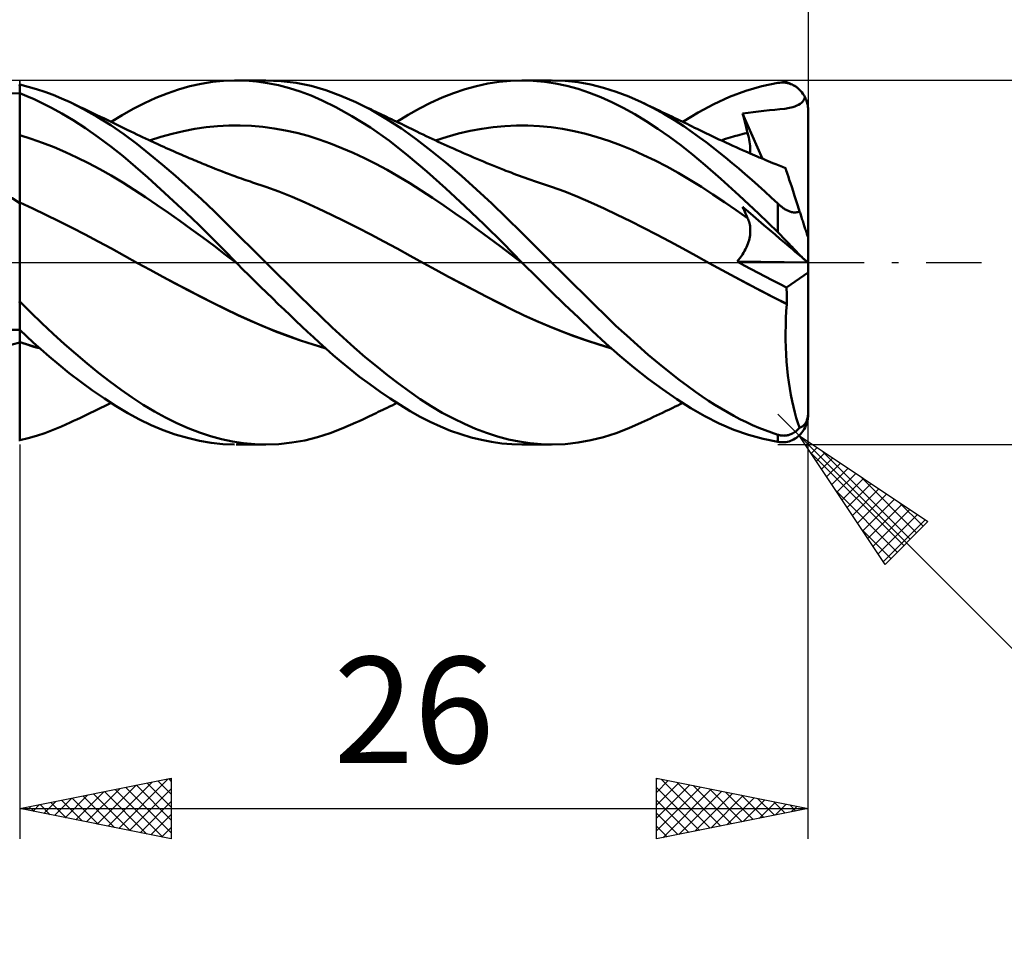
# Model space of a CAD drawing. Units: millimetres. Extents: x -17 to 147, y -34 to 43.
# Drawn here: x 84 to 116, y -23 to 8 of the extents above; entities that cross this region are included whole.
import ezdxf
from ezdxf.enums import TextEntityAlignment as Align

# ---------------------------------------------------------------- set-up
doc = ezdxf.new("R2010")
doc.units = ezdxf.units.MM
doc.header["$LTSCALE"] = 4.55
doc.linetypes.add('LONGDASH_DASH', pattern=[0.85, 0.4, -0.2, 0.05, -0.2])
for name, color, linetype in [('1', 4, 'CONTINUOUS'), ('2', 7, 'CONTINUOUS'), ('4', 2, 'LONGDASH_DASH'), ('CUT', 1, 'CONTINUOUS'), ('NOCUT', 7, 'CONTINUOUS'), ('SK2', 7, 'CONTINUOUS'), ('SK4', 2, 'LONGDASH_DASH')]:
    doc.layers.add(name, color=color, linetype=linetype)
doc.styles.get("Standard").update_dxf_attribs({"font": 'Monospac821 BT'})

msp = doc.modelspace()

# ---------------------------------------------------------------- linework, layer by layer
at = {"layer": '1', "color": 4, "linetype": 'CONTINUOUS', "lineweight": 50}
for p, q in [((84, 5.855), (83.975, 5.86)), ((84.278, 5.793), (84, 5.86)), ((84, -5.86), (84, 5.86)), ((89.613, 5.805), (89.989, 5.888)), ((89.989, 5.888), (90.36, 5.948)), ((90.36, 5.948), (90.723, 5.985)), ((90.723, 5.985), (91.086, 6)), ((91.445, 5.992), (91.086, 6)), ((91.136, 6), (92.115, 6)), ((91.807, 5.963), (91.445, 5.992)), ((92.169, 5.912), (91.807, 5.963)), ((92.62, 5.979), (92.121, 6)), ((92.531, 5.84), (92.169, 5.912)), ((93.119, 5.918), (92.62, 5.979)), ((93.613, 5.816), (93.119, 5.918)), ((99.063, 5.811), (99.44, 5.893)), ((99.44, 5.893), (99.815, 5.952)), ((99.815, 5.952), (100.188, 5.988)), ((100.188, 5.988), (100.562, 6)), ((100.56, 6), (101.54, 6)), ((100.928, 5.989), (100.562, 6)), ((101.301, 5.955), (100.928, 5.989)), ((101.674, 5.898), (101.301, 5.955)), ((101.987, 5.984), (101.561, 6)), ((102.048, 5.819), (101.674, 5.898)), ((102.412, 5.938), (101.987, 5.984)), ((102.835, 5.863), (102.412, 5.938)), ((103.25, 5.759), (102.835, 5.863)), ((108.472, 5.807), (109, 5.917)), ((109, 5.917), (109.053, 5.924)), ((109.053, 5.924), (109.107, 5.928)), ((109.107, 5.928), (109.16, 5.929)), ((109.213, 5.926), (109.16, 5.929)), ((109.265, 5.92), (109.213, 5.926)), ((109.317, 5.91), (109.265, 5.92)), ((109.369, 5.897), (109.317, 5.91)), ((109.42, 5.88), (109.369, 5.897)), ((109.471, 5.86), (109.42, 5.88)), ((109.521, 5.836), (109.471, 5.86)), ((83.718, 5.572), (84, 5.574)), ((84.237, 5.481), (84, 5.574)), ((84.552, 5.714), (84.278, 5.793)), ((84.827, 5.622), (84.552, 5.714)), ((85.103, 5.519), (84.827, 5.622)), ((88.485, 5.424), (88.86, 5.573)), ((88.86, 5.573), (89.237, 5.7)), ((89.237, 5.7), (89.613, 5.805)), ((92.893, 5.748), (92.531, 5.84)), ((93.253, 5.635), (92.893, 5.748)), ((93.611, 5.501), (93.253, 5.635)), ((94.097, 5.675), (93.613, 5.816)), ((94.589, 5.495), (94.097, 5.675)), ((97.927, 5.431), (98.305, 5.58)), ((98.305, 5.58), (98.685, 5.707)), ((98.685, 5.707), (99.063, 5.811)), ((102.421, 5.718), (102.048, 5.819)), ((102.791, 5.595), (102.421, 5.718)), ((103.159, 5.449), (102.791, 5.595)), ((103.665, 5.626), (103.25, 5.759)), ((104.086, 5.466), (103.665, 5.626)), ((107.411, 5.456), (107.941, 5.653)), ((107.941, 5.653), (108.472, 5.807)), ((109.569, 5.808), (109.521, 5.836)), ((109.617, 5.776), (109.569, 5.808)), ((109.663, 5.74), (109.617, 5.776)), ((109.708, 5.7), (109.663, 5.74)), ((109.751, 5.656), (109.708, 5.7)), ((109.792, 5.608), (109.751, 5.656)), ((109.83, 5.556), (109.792, 5.608)), ((109.866, 5.5), (109.83, 5.556)), ((84.474, 5.378), (84.237, 5.481)), ((84.74, 5.253), (84.474, 5.378)), ((85.045, 5.097), (84.74, 5.253)), ((85.381, 5.405), (85.103, 5.519)), ((85.659, 5.279), (85.381, 5.405)), ((86.109, 5.054), (85.659, 5.279)), ((85.773, 5.225), (85.659, 5.279)), ((85.884, 5.173), (85.773, 5.225)), ((87.747, 5.066), (88.112, 5.254)), ((88.112, 5.254), (88.485, 5.424)), ((93.979, 5.341), (93.611, 5.501)), ((94.426, 5.12), (93.979, 5.341)), ((95.084, 5.279), (94.589, 5.495)), ((95.587, 5.025), (95.084, 5.279)), ((95.196, 5.227), (95.084, 5.279)), ((95.307, 5.174), (95.196, 5.227)), ((97.179, 5.07), (97.55, 5.261)), ((97.55, 5.261), (97.927, 5.431)), ((103.527, 5.283), (103.159, 5.449)), ((103.899, 5.094), (103.527, 5.283)), ((104.51, 5.279), (104.086, 5.466)), ((104.879, 5.096), (104.51, 5.279)), ((104.607, 5.233), (104.51, 5.279)), ((104.703, 5.188), (104.607, 5.233)), ((106.375, 4.943), (106.886, 5.218)), ((106.886, 5.218), (107.411, 5.456)), ((109.681, 5.193), (109.732, 5.223)), ((109.732, 5.223), (109.776, 5.255)), ((109.776, 5.255), (109.814, 5.293)), ((109.814, 5.293), (109.846, 5.335)), ((109.846, 5.335), (109.874, 5.383)), ((109.898, 5.44), (109.866, 5.5)), ((109.874, 5.383), (109.898, 5.44)), ((109.915, 5.404), (109.898, 5.44)), ((109.93, 5.367), (109.915, 5.404)), ((109.944, 5.331), (109.93, 5.367)), ((109.956, 5.292), (109.944, 5.331)), ((109.968, 5.252), (109.956, 5.292)), ((109.978, 5.211), (109.968, 5.252)), ((109.986, 5.168), (109.978, 5.211)), ((85.387, 4.909), (85.045, 5.097)), ((85.765, 4.684), (85.387, 4.909)), ((85.995, 5.121), (85.884, 5.173)), ((86.106, 5.068), (85.995, 5.121)), ((86.217, 5.015), (86.106, 5.068)), ((86.558, 4.801), (86.109, 5.054)), ((86.328, 4.963), (86.217, 5.015)), ((86.439, 4.91), (86.328, 4.963)), ((86.549, 4.857), (86.439, 4.91)), ((87.384, 4.858), (87.747, 5.066)), ((94.958, 4.824), (94.426, 5.12)), ((95.418, 5.122), (95.307, 5.174)), ((95.529, 5.069), (95.418, 5.122)), ((95.6, 5.035), (95.529, 5.069)), ((96.089, 4.737), (95.587, 5.025)), ((95.671, 5.002), (95.6, 5.035)), ((95.743, 4.968), (95.671, 5.002)), ((95.814, 4.934), (95.743, 4.968)), ((95.885, 4.9), (95.814, 4.934)), ((95.956, 4.866), (95.885, 4.9)), ((96.813, 4.861), (97.179, 5.07)), ((104.28, 4.884), (103.899, 5.094)), ((104.662, 4.655), (104.28, 4.884)), ((104.8, 5.142), (104.703, 5.188)), ((104.897, 5.096), (104.8, 5.142)), ((105.246, 4.895), (104.879, 5.096)), ((104.994, 5.05), (104.897, 5.096)), ((105.091, 5.004), (104.994, 5.05)), ((105.188, 4.958), (105.091, 5.004)), ((105.285, 4.912), (105.188, 4.958)), ((105.591, 4.69), (105.246, 4.895)), ((105.404, 4.855), (105.285, 4.912)), ((105.866, 4.632), (106.375, 4.943)), ((107.841, 4.904), (108.017, 4.933)), ((107.863, 4.814), (107.841, 4.904)), ((108.495, 3.419), (107.841, 4.904)), ((108.017, 4.933), (108.189, 4.958)), ((108.189, 4.958), (108.362, 4.98)), ((108.362, 4.98), (108.542, 5)), ((108.542, 5), (108.73, 5.018)), ((108.73, 5.018), (108.907, 5.033)), ((108.907, 5.033), (109.068, 5.048)), ((109.068, 5.048), (109.228, 5.066)), ((109.228, 5.066), (109.384, 5.091)), ((109.384, 5.091), (109.491, 5.118)), ((109.491, 5.118), (109.562, 5.142)), ((109.562, 5.142), (109.625, 5.167)), ((109.625, 5.167), (109.681, 5.193)), ((109.992, 5.126), (109.986, 5.168)), ((109.996, 5.083), (109.992, 5.126)), ((109.999, 5.041), (109.996, 5.083)), ((110, 5), (109.999, 5.041)), ((110, 0.817), (110, 5)), ((86.174, 4.421), (85.765, 4.684)), ((86.66, 4.804), (86.549, 4.857)), ((87.003, 4.522), (86.558, 4.801)), ((86.771, 4.751), (86.66, 4.804)), ((86.882, 4.698), (86.771, 4.751)), ((86.993, 4.644), (86.882, 4.698)), ((87.104, 4.59), (86.993, 4.644)), ((87.017, 4.632), (87.384, 4.858)), ((87.215, 4.537), (87.104, 4.59)), ((95.566, 4.443), (94.958, 4.824)), ((96.027, 4.832), (95.956, 4.866)), ((96.099, 4.798), (96.027, 4.832)), ((96.588, 4.414), (96.089, 4.737)), ((96.178, 4.76), (96.099, 4.798)), ((96.257, 4.721), (96.178, 4.76)), ((96.337, 4.683), (96.257, 4.721)), ((96.416, 4.645), (96.337, 4.683)), ((96.501, 4.604), (96.416, 4.645)), ((96.442, 4.632), (96.813, 4.861)), ((96.586, 4.563), (96.501, 4.604)), ((96.67, 4.522), (96.586, 4.563)), ((105.045, 4.407), (104.662, 4.655)), ((105.524, 4.798), (105.404, 4.855)), ((105.605, 4.759), (105.524, 4.798)), ((105.902, 4.489), (105.591, 4.69)), ((105.686, 4.72), (105.605, 4.759)), ((105.767, 4.681), (105.686, 4.72)), ((105.848, 4.641), (105.767, 4.681)), ((105.929, 4.602), (105.848, 4.641)), ((106.01, 4.563), (105.929, 4.602)), ((106.091, 4.523), (106.01, 4.563)), ((107.885, 4.724), (107.863, 4.814)), ((107.908, 4.634), (107.885, 4.724)), ((107.931, 4.544), (107.908, 4.634)), ((86.588, 4.134), (86.174, 4.421)), ((87.436, 4.223), (87.003, 4.522)), ((87.326, 4.483), (87.215, 4.537)), ((87.437, 4.429), (87.326, 4.483)), ((87.859, 3.905), (87.436, 4.223)), ((87.547, 4.375), (87.437, 4.429)), ((87.67, 4.315), (87.547, 4.375)), ((87.766, 4.268), (87.67, 4.315)), ((87.861, 4.222), (87.766, 4.268)), ((87.957, 4.176), (87.861, 4.222)), ((88.659, 4.14), (89.032, 4.243)), ((89.032, 4.243), (89.405, 4.33)), ((89.405, 4.33), (89.778, 4.401)), ((89.778, 4.401), (90.151, 4.455)), ((90.151, 4.455), (90.524, 4.493)), ((90.524, 4.493), (90.897, 4.513)), ((90.897, 4.513), (91.27, 4.515)), ((91.643, 4.5), (91.27, 4.515)), ((92.016, 4.467), (91.643, 4.5)), ((92.389, 4.418), (92.016, 4.467)), ((92.762, 4.352), (92.389, 4.418)), ((93.135, 4.269), (92.762, 4.352)), ((93.508, 4.168), (93.135, 4.269)), ((96.191, 4.003), (95.566, 4.443)), ((97.077, 4.062), (96.588, 4.414)), ((96.755, 4.48), (96.67, 4.522)), ((96.84, 4.439), (96.755, 4.48)), ((96.925, 4.398), (96.84, 4.439)), ((97.009, 4.356), (96.925, 4.398)), ((97.094, 4.315), (97.009, 4.356)), ((97.199, 4.264), (97.094, 4.315)), ((97.303, 4.213), (97.199, 4.264)), ((98.092, 4.143), (98.473, 4.247)), ((98.473, 4.247), (98.854, 4.335)), ((98.854, 4.335), (99.236, 4.406)), ((99.236, 4.406), (99.617, 4.46)), ((99.617, 4.46), (99.998, 4.496)), ((99.998, 4.496), (100.379, 4.514)), ((100.76, 4.514), (100.379, 4.514)), ((101.142, 4.494), (100.76, 4.514)), ((101.523, 4.457), (101.142, 4.494)), ((101.904, 4.403), (101.523, 4.457)), ((102.285, 4.331), (101.904, 4.403)), ((102.667, 4.242), (102.285, 4.331)), ((103.048, 4.133), (102.667, 4.242)), ((105.426, 4.142), (105.045, 4.407)), ((106.179, 4.298), (105.902, 4.489)), ((106.172, 4.484), (106.091, 4.523)), ((106.258, 4.441), (106.172, 4.484)), ((106.422, 4.121), (106.179, 4.298)), ((106.345, 4.399), (106.258, 4.441)), ((106.431, 4.357), (106.345, 4.399)), ((106.518, 4.314), (106.431, 4.357)), ((106.585, 4.282), (106.518, 4.314)), ((106.653, 4.249), (106.585, 4.282)), ((106.721, 4.216), (106.653, 4.249)), ((107.714, 4.199), (107.859, 4.237)), ((107.859, 4.237), (108.004, 4.273)), ((107.955, 4.454), (107.931, 4.544)), ((107.979, 4.364), (107.955, 4.454)), ((108.004, 4.273), (107.979, 4.364)), ((108.024, 4.197), (108.004, 4.273)), ((84.377, 4.077), (84, 4.192)), ((84.755, 3.944), (84.377, 4.077)), ((85.132, 3.797), (84.755, 3.944)), ((87, 3.826), (86.588, 4.134)), ((88.284, 3.571), (87.859, 3.905)), ((88.052, 4.131), (87.957, 4.176)), ((88.148, 4.086), (88.052, 4.131)), ((88.243, 4.041), (88.148, 4.086)), ((88.339, 3.996), (88.243, 4.041)), ((88.286, 4.021), (88.659, 4.14)), ((88.434, 3.952), (88.339, 3.996)), ((88.552, 3.898), (88.434, 3.952)), ((88.67, 3.844), (88.552, 3.898)), ((93.881, 4.05), (93.508, 4.168)), ((94.254, 3.916), (93.881, 4.05)), ((94.627, 3.768), (94.254, 3.916)), ((96.811, 3.518), (96.191, 4.003)), ((97.569, 3.682), (97.077, 4.062)), ((97.402, 4.166), (97.303, 4.213)), ((97.501, 4.119), (97.402, 4.166)), ((97.6, 4.072), (97.501, 4.119)), ((97.699, 4.026), (97.6, 4.072)), ((97.798, 3.98), (97.699, 4.026)), ((97.711, 4.021), (98.092, 4.143)), ((97.897, 3.935), (97.798, 3.98)), ((97.996, 3.889), (97.897, 3.935)), ((103.429, 4.007), (103.048, 4.133)), ((103.81, 3.865), (103.429, 4.007)), ((105.806, 3.86), (105.426, 4.142)), ((106.637, 3.96), (106.422, 4.121)), ((106.85, 3.795), (106.637, 3.96)), ((106.788, 4.184), (106.721, 4.216)), ((106.856, 4.152), (106.788, 4.184)), ((106.924, 4.12), (106.856, 4.152)), ((106.991, 4.088), (106.924, 4.12)), ((107.059, 4.056), (106.991, 4.088)), ((107.174, 4.003), (107.059, 4.056)), ((107.135, 4.021), (107.28, 4.069)), ((107.29, 3.949), (107.174, 4.003)), ((107.28, 4.069), (107.425, 4.115)), ((107.405, 3.897), (107.29, 3.949)), ((107.52, 3.844), (107.405, 3.897)), ((107.425, 4.115), (107.57, 4.158)), ((107.57, 4.158), (107.714, 4.199)), ((108.041, 4.122), (108.024, 4.197)), ((108.056, 4.049), (108.041, 4.122)), ((108.069, 3.978), (108.056, 4.049)), ((108.079, 3.908), (108.069, 3.978)), ((108.086, 3.84), (108.079, 3.908)), ((85.509, 3.636), (85.132, 3.797)), ((85.887, 3.462), (85.509, 3.636)), ((87.41, 3.499), (87, 3.826)), ((88.751, 3.808), (88.67, 3.844)), ((88.833, 3.771), (88.751, 3.808)), ((88.914, 3.735), (88.833, 3.771)), ((88.996, 3.699), (88.914, 3.735)), ((89.077, 3.663), (88.996, 3.699)), ((89.158, 3.627), (89.077, 3.663)), ((89.24, 3.592), (89.158, 3.627)), ((89.321, 3.556), (89.24, 3.592)), ((95, 3.607), (94.627, 3.768)), ((95.373, 3.433), (95, 3.607)), ((98.067, 3.278), (97.569, 3.682)), ((98.095, 3.844), (97.996, 3.889)), ((98.19, 3.802), (98.095, 3.844)), ((98.301, 3.752), (98.19, 3.802)), ((98.412, 3.703), (98.301, 3.752)), ((98.523, 3.654), (98.412, 3.703)), ((98.633, 3.605), (98.523, 3.654)), ((98.744, 3.557), (98.633, 3.605)), ((104.192, 3.709), (103.81, 3.865)), ((104.573, 3.54), (104.192, 3.709)), ((106.184, 3.56), (105.806, 3.86)), ((107.064, 3.627), (106.85, 3.795)), ((107.279, 3.454), (107.064, 3.627)), ((107.627, 3.796), (107.52, 3.844)), ((107.733, 3.749), (107.627, 3.796)), ((107.839, 3.702), (107.733, 3.749)), ((107.946, 3.655), (107.839, 3.702)), ((108.019, 3.623), (107.946, 3.655)), ((108.093, 3.591), (108.019, 3.623)), ((108.091, 3.775), (108.086, 3.84)), ((108.089, 3.592), (108.092, 3.651)), ((108.093, 3.712), (108.091, 3.775)), ((108.092, 3.651), (108.093, 3.712)), ((108.167, 3.559), (108.093, 3.591)), ((86.264, 3.276), (85.887, 3.462)), ((86.642, 3.076), (86.264, 3.276)), ((87.816, 3.156), (87.41, 3.499)), ((88.712, 3.221), (88.284, 3.571)), ((89.412, 3.517), (89.321, 3.556)), ((89.503, 3.478), (89.412, 3.517)), ((89.594, 3.44), (89.503, 3.478)), ((89.685, 3.401), (89.594, 3.44)), ((89.75, 3.374), (89.685, 3.401)), ((89.816, 3.347), (89.75, 3.374)), ((89.881, 3.319), (89.816, 3.347)), ((89.947, 3.292), (89.881, 3.319)), ((90.012, 3.265), (89.947, 3.292)), ((90.077, 3.239), (90.012, 3.265)), ((95.746, 3.247), (95.373, 3.433)), ((96.118, 3.048), (95.746, 3.247)), ((97.424, 2.995), (96.811, 3.518)), ((98.568, 2.854), (98.067, 3.278)), ((98.855, 3.51), (98.744, 3.557)), ((98.966, 3.462), (98.855, 3.51)), ((99.077, 3.415), (98.966, 3.462)), ((99.188, 3.369), (99.077, 3.415)), ((99.299, 3.323), (99.188, 3.369)), ((99.41, 3.277), (99.299, 3.323)), ((99.52, 3.231), (99.41, 3.277)), ((104.954, 3.357), (104.573, 3.54)), ((105.335, 3.161), (104.954, 3.357)), ((106.602, 3.209), (106.184, 3.56)), ((107.495, 3.277), (107.279, 3.454)), ((107.71, 3.096), (107.495, 3.277)), ((108.24, 3.527), (108.167, 3.559)), ((108.314, 3.495), (108.24, 3.527)), ((108.388, 3.464), (108.314, 3.495)), ((108.462, 3.433), (108.388, 3.464)), ((108.535, 3.401), (108.462, 3.433)), ((108.61, 3.37), (108.535, 3.401)), ((108.684, 3.339), (108.61, 3.37)), ((108.758, 3.308), (108.684, 3.339)), ((108.833, 3.277), (108.758, 3.308)), ((108.939, 3.234), (108.833, 3.277)), ((87.019, 2.863), (86.642, 3.076)), ((88.226, 2.796), (87.816, 3.156)), ((89.141, 2.855), (88.712, 3.221)), ((90.143, 3.212), (90.077, 3.239)), ((90.208, 3.185), (90.143, 3.212)), ((90.327, 3.137), (90.208, 3.185)), ((90.447, 3.089), (90.327, 3.137)), ((90.566, 3.042), (90.447, 3.089)), ((90.685, 2.995), (90.566, 3.042)), ((90.788, 2.956), (90.685, 2.995)), ((90.89, 2.916), (90.788, 2.956)), ((96.491, 2.835), (96.118, 3.048)), ((98.051, 2.437), (97.424, 2.995)), ((99.631, 3.186), (99.52, 3.231)), ((99.742, 3.141), (99.631, 3.186)), ((99.853, 3.097), (99.742, 3.141)), ((99.964, 3.052), (99.853, 3.097)), ((100.036, 3.024), (99.964, 3.052)), ((100.109, 2.995), (100.036, 3.024)), ((100.202, 2.959), (100.109, 2.995)), ((100.294, 2.924), (100.202, 2.959)), ((100.387, 2.889), (100.294, 2.924)), ((105.716, 2.951), (105.335, 3.161)), ((106.098, 2.726), (105.716, 2.951)), ((107.12, 2.756), (106.602, 3.209)), ((107.926, 2.912), (107.71, 3.096)), ((109.045, 3.191), (108.939, 3.234)), ((109.151, 3.148), (109.045, 3.191)), ((109.257, 3.105), (109.151, 3.148)), ((109.259, 3.097), (109.257, 3.105)), ((109.267, 3.074), (109.259, 3.097)), ((109.279, 3.035), (109.267, 3.074)), ((109.297, 2.98), (109.279, 3.035)), ((109.32, 2.911), (109.297, 2.98)), ((87.396, 2.636), (87.019, 2.863)), ((87.774, 2.395), (87.396, 2.636)), ((88.645, 2.42), (88.226, 2.796)), ((89.571, 2.475), (89.141, 2.855)), ((90.993, 2.878), (90.89, 2.916)), ((91.095, 2.84), (90.993, 2.878)), ((91.168, 2.814), (91.095, 2.84)), ((91.242, 2.788), (91.168, 2.814)), ((91.315, 2.762), (91.242, 2.788)), ((91.388, 2.737), (91.315, 2.762)), ((91.462, 2.712), (91.388, 2.737)), ((91.535, 2.687), (91.462, 2.712)), ((91.608, 2.663), (91.535, 2.687)), ((91.682, 2.639), (91.608, 2.663)), ((92.115, 2.493), (91.682, 2.639)), ((96.864, 2.608), (96.491, 2.835)), ((97.237, 2.369), (96.864, 2.608)), ((99.069, 2.409), (98.568, 2.854)), ((100.48, 2.855), (100.387, 2.889)), ((100.573, 2.821), (100.48, 2.855)), ((100.665, 2.788), (100.573, 2.821)), ((100.758, 2.756), (100.665, 2.788)), ((100.851, 2.724), (100.758, 2.756)), ((100.979, 2.681), (100.851, 2.724)), ((101.107, 2.639), (100.979, 2.681)), ((101.54, 2.493), (101.107, 2.639)), ((106.479, 2.487), (106.098, 2.726)), ((107.731, 2.205), (107.12, 2.756)), ((108.142, 2.724), (107.926, 2.912)), ((108.357, 2.533), (108.142, 2.724)), ((109.347, 2.826), (109.32, 2.911)), ((109.379, 2.727), (109.347, 2.826)), ((109.416, 2.614), (109.379, 2.727)), ((109.457, 2.487), (109.416, 2.614)), ((88.151, 2.147), (87.774, 2.395)), ((89.066, 2.034), (88.645, 2.42)), ((90, 2.081), (89.571, 2.475)), ((92.548, 2.334), (92.115, 2.493)), ((92.981, 2.163), (92.548, 2.334)), ((97.61, 2.124), (97.237, 2.369)), ((98.683, 1.854), (98.051, 2.437)), ((99.568, 1.946), (99.069, 2.409)), ((101.973, 2.334), (101.54, 2.493)), ((102.406, 2.163), (101.973, 2.334)), ((106.86, 2.239), (106.479, 2.487)), ((108.572, 2.338), (108.357, 2.533)), ((108.786, 2.14), (108.572, 2.338)), ((109.503, 2.347), (109.457, 2.487)), ((109.552, 2.196), (109.503, 2.347)), ((84.432, 1.777), (84, 1.974)), ((88.528, 1.893), (88.151, 2.147)), ((89.487, 1.638), (89.066, 2.034)), ((90.425, 1.676), (90, 2.081)), ((93.414, 1.979), (92.981, 2.163)), ((93.847, 1.781), (93.414, 1.979)), ((97.983, 1.873), (97.61, 2.124)), ((102.839, 1.979), (102.406, 2.163)), ((103.272, 1.781), (102.839, 1.979)), ((107.241, 1.986), (106.86, 2.239)), ((107.623, 1.727), (107.241, 1.986)), ((108.367, 1.61), (107.731, 2.205)), ((109, 1.939), (108.786, 2.14)), ((109.604, 2.035), (109.552, 2.196)), ((109.66, 1.862), (109.604, 2.035)), ((84.864, 1.57), (84.432, 1.777)), ((88.906, 1.634), (88.528, 1.893)), ((89.283, 1.37), (88.906, 1.634)), ((89.907, 1.234), (89.487, 1.638)), ((90.842, 1.264), (90.425, 1.676)), ((94.281, 1.573), (93.847, 1.781)), ((98.356, 1.617), (97.983, 1.873)), ((99.313, 1.252), (98.683, 1.854)), ((100.058, 1.469), (99.568, 1.946)), ((103.705, 1.573), (103.272, 1.781)), ((108.004, 1.462), (107.623, 1.727)), ((107.863, 1.777), (107.841, 1.831)), ((108.017, 1.681), (107.841, 1.831)), ((107.885, 1.724), (107.863, 1.777)), ((107.908, 1.67), (107.885, 1.724)), ((107.931, 1.617), (107.908, 1.67)), ((108.189, 1.534), (108.017, 1.681)), ((109.02, 1.92), (109, 1.939)), ((109, 0.995), (109, 1.939)), ((109.041, 1.901), (109.02, 1.92)), ((109.062, 1.882), (109.041, 1.901)), ((109.084, 1.864), (109.062, 1.882)), ((109.106, 1.846), (109.084, 1.864)), ((109.129, 1.828), (109.106, 1.846)), ((109.151, 1.811), (109.129, 1.828)), ((109.175, 1.794), (109.151, 1.811)), ((109.198, 1.778), (109.175, 1.794)), ((109.223, 1.762), (109.198, 1.778)), ((109.247, 1.747), (109.223, 1.762)), ((109.272, 1.733), (109.247, 1.747)), ((109.297, 1.72), (109.272, 1.733)), ((109.322, 1.707), (109.297, 1.72)), ((109.347, 1.696), (109.322, 1.707)), ((109.373, 1.686), (109.347, 1.696)), ((109.398, 1.676), (109.373, 1.686)), ((109.424, 1.668), (109.398, 1.676)), ((109.452, 1.661), (109.424, 1.668)), ((109.483, 1.655), (109.452, 1.661)), ((109.516, 1.65), (109.483, 1.655)), ((109.552, 1.648), (109.516, 1.65)), ((109.552, 1.648), (109.59, 1.648)), ((109.59, 1.648), (109.625, 1.653)), ((109.625, 1.653), (109.659, 1.659)), ((109.659, 1.659), (109.69, 1.669)), ((109.719, 1.681), (109.66, 1.862)), ((109.69, 1.669), (109.719, 1.681)), ((109.732, 1.643), (109.719, 1.681)), ((109.744, 1.605), (109.732, 1.643)), ((85.296, 1.357), (84.864, 1.57)), ((85.728, 1.14), (85.296, 1.357)), ((89.66, 1.1), (89.283, 1.37)), ((94.714, 1.361), (94.281, 1.573)), ((95.147, 1.144), (94.714, 1.361)), ((98.729, 1.355), (98.356, 1.617)), ((99.102, 1.088), (98.729, 1.355)), ((100.546, 0.984), (100.058, 1.469)), ((104.138, 1.361), (103.705, 1.573)), ((104.571, 1.144), (104.138, 1.361)), ((107.955, 1.565), (107.931, 1.617)), ((107.979, 1.513), (107.955, 1.565)), ((108.004, 1.462), (107.979, 1.513)), ((108.022, 1.421), (108.004, 1.462)), ((108.038, 1.379), (108.022, 1.421)), ((108.053, 1.336), (108.038, 1.379)), ((108.065, 1.292), (108.053, 1.336)), ((108.363, 1.386), (108.189, 1.534)), ((108.542, 1.233), (108.363, 1.386)), ((109, 0.995), (108.367, 1.61)), ((109.756, 1.567), (109.744, 1.605)), ((109.769, 1.527), (109.756, 1.567)), ((109.782, 1.487), (109.769, 1.527)), ((109.795, 1.447), (109.782, 1.487)), ((109.808, 1.406), (109.795, 1.447)), ((109.822, 1.366), (109.808, 1.406)), ((109.835, 1.326), (109.822, 1.366)), ((109.847, 1.287), (109.835, 1.326)), ((86.16, 0.918), (85.728, 1.14)), ((90.038, 0.824), (89.66, 1.1)), ((90.323, 0.823), (89.907, 1.234)), ((91.262, 0.844), (90.842, 1.264)), ((95.58, 0.921), (95.147, 1.144)), ((99.475, 0.815), (99.102, 1.088)), ((99.938, 0.632), (99.313, 1.252)), ((101.042, 0.492), (100.546, 0.984)), ((105.004, 0.922), (104.571, 1.144)), ((108.075, 1.246), (108.065, 1.292)), ((108.083, 1.2), (108.075, 1.246)), ((108.088, 1.152), (108.083, 1.2)), ((108.092, 1.103), (108.088, 1.152)), ((108.089, 0.952), (108.092, 1.004)), ((108.093, 1.054), (108.092, 1.103)), ((108.092, 1.004), (108.093, 1.054)), ((108.731, 1.072), (108.542, 1.233)), ((108.908, 0.921), (108.731, 1.072)), ((109.053, 0.941), (109, 0.995)), ((109.86, 1.248), (109.847, 1.287)), ((109.872, 1.211), (109.86, 1.248)), ((109.883, 1.176), (109.872, 1.211)), ((109.895, 1.139), (109.883, 1.176)), ((109.907, 1.102), (109.895, 1.139)), ((109.919, 1.065), (109.907, 1.102)), ((109.931, 1.03), (109.919, 1.065)), ((109.942, 0.996), (109.931, 1.03)), ((109.952, 0.965), (109.942, 0.996)), ((86.592, 0.692), (86.16, 0.918)), ((87.024, 0.46), (86.592, 0.692)), ((90.415, 0.542), (90.038, 0.824)), ((90.73, 0.412), (90.323, 0.823)), ((91.688, 0.422), (91.262, 0.844)), ((96.013, 0.694), (95.58, 0.921)), ((96.446, 0.461), (96.013, 0.694)), ((99.848, 0.535), (99.475, 0.815)), ((105.437, 0.694), (105.004, 0.922)), ((105.871, 0.461), (105.437, 0.694)), ((108.014, 0.618), (108.033, 0.677)), ((108.033, 0.677), (108.05, 0.734)), ((108.05, 0.734), (108.064, 0.791)), ((108.064, 0.791), (108.075, 0.846)), ((108.075, 0.846), (108.083, 0.9)), ((108.083, 0.9), (108.089, 0.952)), ((109.07, 0.783), (108.908, 0.921)), ((109.107, 0.888), (109.053, 0.941)), ((109.229, 0.647), (109.07, 0.783)), ((109.16, 0.834), (109.107, 0.888)), ((109.213, 0.779), (109.16, 0.834)), ((109.265, 0.725), (109.213, 0.779)), ((109.317, 0.671), (109.265, 0.725)), ((109.369, 0.617), (109.317, 0.671)), ((109.962, 0.935), (109.952, 0.965)), ((109.971, 0.906), (109.962, 0.935)), ((109.979, 0.881), (109.971, 0.906)), ((109.986, 0.859), (109.979, 0.881)), ((109.992, 0.841), (109.986, 0.859)), ((109.996, 0.828), (109.992, 0.841)), ((109.999, 0.82), (109.996, 0.828)), ((110, 0.817), (109.999, 0.82)), ((110, -5), (110, 0.817)), ((87.456, 0.222), (87.024, 0.46)), ((90.792, 0.254), (90.415, 0.542)), ((91.135, 0), (90.73, 0.412)), ((92.115, 0), (91.688, 0.422)), ((96.88, 0.223), (96.446, 0.461)), ((100.221, 0.25), (99.848, 0.535)), ((100.56, 0), (99.938, 0.632)), ((101.54, 0), (101.042, 0.492)), ((106.304, 0.222), (105.871, 0.461)), ((107.87, 0.318), (107.905, 0.379)), ((107.905, 0.379), (107.937, 0.439)), ((107.937, 0.439), (107.966, 0.499)), ((107.966, 0.499), (107.991, 0.559)), ((107.991, 0.559), (108.014, 0.618)), ((109.385, 0.514), (109.229, 0.647)), ((109.42, 0.563), (109.369, 0.617)), ((109.492, 0.423), (109.385, 0.514)), ((109.471, 0.51), (109.42, 0.563)), ((109.521, 0.458), (109.471, 0.51)), ((109.562, 0.363), (109.492, 0.423)), ((109.569, 0.408), (109.521, 0.458)), ((109.625, 0.309), (109.562, 0.363)), ((109.617, 0.358), (109.569, 0.408)), ((109.663, 0.31), (109.617, 0.358)), ((87.888, -0.019), (87.456, 0.222)), ((91.17, -0.035), (90.792, 0.254)), ((91.141, -0.006), (91.135, 0)), ((92.483, -0.364), (92.115, 0)), ((97.313, -0.019), (96.88, 0.223)), ((100.594, -0.035), (100.221, 0.25)), ((100.566, -0.005), (100.56, 0)), ((101.898, -0.353), (101.54, 0)), ((106.737, -0.019), (106.304, 0.222)), ((107.655, 0.03), (107.702, 0.084)), ((107.886, -0.097), (107.655, 0.03)), ((109.988, 0), (107.655, 0.03)), ((107.702, 0.084), (107.748, 0.141)), ((107.748, 0.141), (107.791, 0.199)), ((107.791, 0.199), (107.832, 0.259)), ((107.832, 0.259), (107.87, 0.318)), ((109.682, 0.261), (109.625, 0.309)), ((109.708, 0.265), (109.663, 0.31)), ((109.732, 0.218), (109.682, 0.261)), ((109.751, 0.221), (109.708, 0.265)), ((109.776, 0.181), (109.732, 0.218)), ((109.792, 0.18), (109.751, 0.221)), ((109.814, 0.148), (109.776, 0.181)), ((109.83, 0.142), (109.792, 0.18)), ((109.847, 0.12), (109.814, 0.148)), ((109.866, 0.107), (109.83, 0.142)), ((109.874, 0.097), (109.847, 0.12)), ((109.898, 0.076), (109.866, 0.107)), ((109.898, 0.076), (109.874, 0.097)), ((109.915, 0.062), (109.898, 0.076)), ((109.93, 0.049), (109.915, 0.062)), ((109.944, 0.037), (109.93, 0.049)), ((109.956, 0.027), (109.944, 0.037)), ((109.968, 0.017), (109.956, 0.027)), ((109.978, 0.009), (109.968, 0.017)), ((109.986, 0.002), (109.978, 0.009)), ((109.992, -0.003), (109.986, 0.002)), ((88.302, -0.247), (87.888, -0.019)), ((88.302, -0.246), (87.888, -0.019)), ((88.718, -0.471), (88.302, -0.246)), ((88.716, -0.471), (88.302, -0.247)), ((91.147, -0.012), (91.141, -0.006)), ((91.153, -0.017), (91.147, -0.012)), ((91.158, -0.023), (91.153, -0.017)), ((91.164, -0.029), (91.158, -0.023)), ((91.17, -0.035), (91.164, -0.029)), ((91.363, -0.228), (91.17, -0.035)), ((91.556, -0.421), (91.363, -0.228)), ((97.725, -0.245), (97.313, -0.019)), ((97.726, -0.246), (97.313, -0.019)), ((98.144, -0.472), (97.725, -0.245)), ((98.139, -0.47), (97.726, -0.246)), ((100.572, -0.011), (100.566, -0.005)), ((100.577, -0.017), (100.572, -0.011)), ((100.583, -0.023), (100.577, -0.017)), ((100.589, -0.028), (100.583, -0.023)), ((100.594, -0.034), (100.589, -0.028)), ((101.048, -0.487), (100.594, -0.034)), ((100.594, -0.035), (100.594, -0.035)), ((100.594, -0.035), (100.594, -0.035)), ((100.594, -0.035), (100.594, -0.035)), ((100.594, -0.035), (100.594, -0.035)), ((100.594, -0.035), (100.594, -0.035)), ((100.594, -0.035), (100.594, -0.035)), ((100.594, -0.035), (100.594, -0.035)), ((107.163, -0.253), (106.737, -0.019)), ((107.164, -0.253), (106.737, -0.019)), ((107.589, -0.483), (107.163, -0.253)), ((107.593, -0.484), (107.164, -0.253)), ((108.118, -0.222), (107.886, -0.097)), ((108.351, -0.345), (108.118, -0.222)), ((109.996, -0.007), (109.992, -0.003)), ((109.999, -0.009), (109.996, -0.007)), ((110, -0.01), (109.999, -0.009)), ((89.129, -0.691), (88.716, -0.471)), ((89.134, -0.693), (88.718, -0.471)), ((91.75, -0.613), (91.556, -0.421)), ((91.944, -0.804), (91.75, -0.613)), ((92.852, -0.726), (92.483, -0.364)), ((98.553, -0.69), (98.139, -0.47)), ((98.565, -0.695), (98.144, -0.472)), ((101.506, -0.938), (101.048, -0.487)), ((102.256, -0.706), (101.898, -0.353)), ((108.016, -0.71), (107.589, -0.483)), ((108.022, -0.712), (107.593, -0.484)), ((108.584, -0.467), (108.351, -0.345)), ((108.818, -0.586), (108.584, -0.467)), ((109.052, -0.705), (108.818, -0.586)), ((109.286, -0.821), (110, -0.329)), ((89.543, -0.908), (89.129, -0.691)), ((89.55, -0.91), (89.134, -0.693)), ((89.956, -1.122), (89.543, -0.908)), ((89.963, -1.123), (89.55, -0.91)), ((92.139, -0.994), (91.944, -0.804)), ((93.219, -1.088), (92.852, -0.726)), ((98.966, -0.907), (98.553, -0.69)), ((98.985, -0.915), (98.565, -0.695)), ((99.379, -1.121), (98.966, -0.907)), ((99.404, -1.131), (98.985, -0.915)), ((101.965, -1.382), (101.506, -0.938)), ((102.613, -1.058), (102.256, -0.706)), ((108.442, -0.934), (108.016, -0.71)), ((108.449, -0.935), (108.022, -0.712)), ((108.868, -1.154), (108.442, -0.934)), ((108.874, -1.154), (108.449, -0.935)), ((109.286, -0.821), (109.052, -0.705)), ((109.291, -0.899), (109.286, -0.821)), ((109.295, -0.977), (109.291, -0.899)), ((84, -1.313), (83.975, -1.288)), ((84.367, -1.651), (84, -1.29)), ((90.37, -1.333), (89.956, -1.122)), ((90.371, -1.331), (89.963, -1.123)), ((92.333, -1.183), (92.139, -0.994)), ((92.527, -1.37), (92.333, -1.183)), ((93.582, -1.446), (93.219, -1.088)), ((99.793, -1.332), (99.379, -1.121)), ((99.821, -1.343), (99.404, -1.131)), ((102.966, -1.406), (102.613, -1.058)), ((109.295, -1.371), (108.868, -1.154)), ((109.297, -1.369), (108.874, -1.154)), ((109.298, -1.055), (109.295, -0.977)), ((109.297, -1.369), (109.299, -1.291)), ((109.3, -1.133), (109.298, -1.055)), ((109.299, -1.291), (109.3, -1.212)), ((109.3, -1.212), (109.3, -1.133)), ((90.783, -1.539), (90.37, -1.333)), ((90.775, -1.533), (90.371, -1.331)), ((91.182, -1.728), (90.775, -1.533)), ((91.197, -1.738), (90.783, -1.539)), ((92.721, -1.556), (92.527, -1.37)), ((92.915, -1.741), (92.721, -1.556)), ((93.94, -1.796), (93.582, -1.446)), ((100.206, -1.539), (99.793, -1.332)), ((100.231, -1.549), (99.821, -1.343)), ((100.619, -1.737), (100.206, -1.539)), ((100.641, -1.745), (100.231, -1.549)), ((102.424, -1.82), (101.965, -1.382)), ((103.314, -1.748), (102.966, -1.406)), ((109.267, -1.841), (109.279, -1.605)), ((109.279, -1.605), (109.295, -1.371)), ((109.295, -1.371), (109.296, -1.37)), ((109.295, -1.371), (109.295, -1.371)), ((109.296, -1.37), (109.297, -1.369)), ((109.296, -1.37), (109.296, -1.37)), ((109.296, -1.37), (109.296, -1.37)), ((109.297, -1.369), (109.297, -1.369)), ((84.732, -2.004), (84.367, -1.651)), ((91.595, -1.917), (91.182, -1.728)), ((91.611, -1.926), (91.197, -1.738)), ((92.013, -2.096), (91.595, -1.917)), ((92.024, -2.104), (91.611, -1.926)), ((93.108, -1.924), (92.915, -1.741)), ((93.301, -2.106), (93.108, -1.924)), ((94.299, -2.141), (93.94, -1.796)), ((101.033, -1.925), (100.619, -1.737)), ((101.053, -1.931), (100.641, -1.745)), ((101.446, -2.102), (101.033, -1.925)), ((101.467, -2.107), (101.053, -1.931)), ((102.88, -2.25), (102.424, -1.82)), ((103.663, -2.084), (103.314, -1.748)), ((109.26, -2.079), (109.267, -1.841)), ((83.718, -2.225), (84, -2.22)), ((84.223, -2.429), (84, -2.221)), ((85.1, -2.351), (84.732, -2.004)), ((92.431, -2.264), (92.013, -2.096)), ((92.438, -2.271), (92.024, -2.104)), ((92.849, -2.422), (92.431, -2.264)), ((92.851, -2.428), (92.438, -2.271)), ((93.494, -2.286), (93.301, -2.106)), ((94.663, -2.477), (94.299, -2.141)), ((101.859, -2.27), (101.446, -2.102)), ((101.881, -2.273), (101.467, -2.107)), ((102.273, -2.426), (101.859, -2.27)), ((103.332, -2.669), (102.88, -2.25)), ((104.017, -2.413), (103.663, -2.084)), ((109.257, -2.317), (109.26, -2.079)), ((84.446, -2.635), (84.223, -2.429)), ((85.474, -2.689), (85.1, -2.351)), ((93.265, -2.569), (92.849, -2.422)), ((93.265, -2.574), (92.851, -2.428)), ((93.675, -2.703), (93.265, -2.569)), ((93.678, -2.71), (93.265, -2.574)), ((93.685, -2.464), (93.494, -2.286)), ((93.879, -2.643), (93.685, -2.464)), ((95.029, -2.803), (94.663, -2.477)), ((102.293, -2.429), (101.881, -2.273)), ((102.686, -2.573), (102.273, -2.426)), ((102.702, -2.573), (102.293, -2.429)), ((103.099, -2.709), (102.686, -2.573)), ((103.107, -2.706), (102.702, -2.573)), ((104.373, -2.732), (104.017, -2.413)), ((109.258, -2.555), (109.257, -2.317)), ((109.264, -2.793), (109.258, -2.555)), ((84.109, -2.658), (84, -2.622)), ((84.11, -2.664), (84, -2.628)), ((84.218, -2.693), (84.109, -2.658)), ((84.219, -2.699), (84.11, -2.664)), ((84.325, -2.726), (84.218, -2.693)), ((84.329, -2.733), (84.219, -2.699)), ((84.433, -2.759), (84.325, -2.726)), ((84.438, -2.766), (84.329, -2.733)), ((84.541, -2.791), (84.433, -2.759)), ((84.548, -2.799), (84.438, -2.766)), ((84.692, -2.857), (84.446, -2.635)), ((84.649, -2.823), (84.541, -2.791)), ((84.657, -2.83), (84.548, -2.799)), ((84.973, -3.104), (84.692, -2.857)), ((85.85, -3.016), (85.474, -2.689)), ((94.084, -2.826), (93.675, -2.703)), ((94.092, -2.833), (93.678, -2.71)), ((94.096, -2.839), (93.879, -2.643)), ((94.338, -3.052), (94.096, -2.839)), ((95.396, -3.118), (95.029, -2.803)), ((103.513, -2.832), (103.099, -2.709)), ((103.504, -2.825), (103.107, -2.706)), ((103.788, -3.075), (103.332, -2.669)), ((104.73, -3.041), (104.373, -2.732)), ((109.274, -3.031), (109.264, -2.793)), ((85.287, -3.369), (84.973, -3.104)), ((86.227, -3.331), (85.85, -3.016)), ((94.604, -3.279), (94.338, -3.052)), ((95.763, -3.422), (95.396, -3.118)), ((104.255, -3.465), (103.788, -3.075)), ((105.087, -3.339), (104.73, -3.041)), ((109.289, -3.265), (109.274, -3.031)), ((85.634, -3.648), (85.287, -3.369)), ((86.602, -3.634), (86.227, -3.331)), ((94.895, -3.518), (94.604, -3.279)), ((95.209, -3.765), (94.895, -3.518)), ((96.13, -3.715), (95.763, -3.422)), ((104.726, -3.835), (104.255, -3.465)), ((105.433, -3.619), (105.087, -3.339)), ((109.308, -3.495), (109.289, -3.265)), ((109.332, -3.721), (109.308, -3.495)), ((86.011, -3.937), (85.634, -3.648)), ((86.977, -3.923), (86.602, -3.634)), ((95.542, -4.015), (95.209, -3.765)), ((96.495, -3.994), (96.13, -3.715)), ((105.198, -4.181), (104.726, -3.835)), ((105.75, -3.866), (105.433, -3.619)), ((106.035, -4.081), (105.75, -3.866)), ((109.36, -3.941), (109.332, -3.721)), ((86.402, -4.22), (86.011, -3.937)), ((86.792, -4.486), (86.402, -4.22)), ((87.344, -4.197), (86.977, -3.923)), ((87.707, -4.453), (87.344, -4.197)), ((95.878, -4.255), (95.542, -4.015)), ((96.855, -4.259), (96.495, -3.994)), ((105.667, -4.503), (105.198, -4.181)), ((106.288, -4.266), (106.035, -4.081)), ((109.393, -4.156), (109.36, -3.941)), ((109.429, -4.365), (109.393, -4.156)), ((87.181, -4.735), (86.792, -4.486)), ((88.073, -4.692), (87.707, -4.453)), ((96.213, -4.483), (95.878, -4.255)), ((96.546, -4.698), (96.213, -4.483)), ((97.211, -4.506), (96.855, -4.259)), ((97.572, -4.738), (97.211, -4.506)), ((106.134, -4.799), (105.667, -4.503)), ((106.509, -4.421), (106.288, -4.266)), ((106.714, -4.559), (106.509, -4.421)), ((109.469, -4.567), (109.429, -4.365)), ((86.453, -4.903), (86.566, -4.849)), ((86.566, -4.849), (86.679, -4.795)), ((86.679, -4.795), (86.792, -4.741)), ((86.792, -4.741), (86.904, -4.687)), ((86.904, -4.687), (87.017, -4.632)), ((87.566, -4.964), (87.181, -4.735)), ((88.442, -4.913), (88.073, -4.692)), ((95.898, -4.894), (95.97, -4.859)), ((95.97, -4.859), (96.043, -4.824)), ((96.043, -4.824), (96.116, -4.789)), ((96.116, -4.789), (96.198, -4.75)), ((96.198, -4.75), (96.279, -4.711)), ((96.279, -4.711), (96.36, -4.672)), ((96.36, -4.672), (96.442, -4.632)), ((96.877, -4.899), (96.546, -4.698)), ((97.935, -4.952), (97.572, -4.738)), ((105.298, -4.906), (105.423, -4.846)), ((105.423, -4.846), (105.537, -4.791)), ((105.537, -4.791), (105.619, -4.752)), ((105.619, -4.752), (105.702, -4.712)), ((105.702, -4.712), (105.784, -4.672)), ((105.784, -4.672), (105.866, -4.632)), ((106.598, -5.067), (106.134, -4.799)), ((106.921, -4.692), (106.714, -4.559)), ((107.128, -4.818), (106.921, -4.692)), ((107.336, -4.939), (107.128, -4.818)), ((109.513, -4.759), (109.469, -4.567)), ((109.56, -4.943), (109.513, -4.759)), ((85.775, -5.224), (85.888, -5.171)), ((85.888, -5.171), (86.001, -5.118)), ((86.001, -5.118), (86.114, -5.064)), ((86.114, -5.064), (86.227, -5.011)), ((86.227, -5.011), (86.34, -4.957)), ((86.34, -4.957), (86.453, -4.903)), ((87.949, -5.173), (87.566, -4.964)), ((88.339, -5.361), (87.949, -5.173)), ((88.812, -5.115), (88.442, -4.913)), ((89.184, -5.297), (88.812, -5.115)), ((95.198, -5.226), (95.311, -5.172)), ((95.311, -5.172), (95.425, -5.119)), ((95.425, -5.119), (95.535, -5.066)), ((95.535, -5.066), (95.607, -5.032)), ((95.607, -5.032), (95.68, -4.998)), ((95.68, -4.998), (95.752, -4.963)), ((95.752, -4.963), (95.825, -4.929)), ((95.825, -4.929), (95.898, -4.894)), ((97.204, -5.084), (96.877, -4.899)), ((97.536, -5.254), (97.204, -5.084)), ((98.3, -5.147), (97.935, -4.952)), ((98.666, -5.323), (98.3, -5.147)), ((104.608, -5.233), (104.707, -5.186)), ((104.707, -5.186), (104.805, -5.14)), ((104.805, -5.14), (104.904, -5.093)), ((104.904, -5.093), (105.002, -5.047)), ((105.002, -5.047), (105.101, -5)), ((105.101, -5), (105.199, -4.953)), ((105.199, -4.953), (105.298, -4.906)), ((107.069, -5.306), (106.598, -5.067)), ((107.545, -5.053), (107.336, -4.939)), ((107.753, -5.161), (107.545, -5.053)), ((107.962, -5.263), (107.753, -5.161)), ((109.61, -5.118), (109.56, -4.943)), ((109.663, -5.284), (109.61, -5.118)), ((109.952, -5.218), (109.962, -5.191)), ((109.962, -5.191), (109.971, -5.16)), ((109.971, -5.16), (109.979, -5.128)), ((109.978, -5.211), (109.986, -5.168)), ((109.979, -5.128), (109.986, -5.093)), ((109.986, -5.093), (109.992, -5.055)), ((109.986, -5.168), (109.992, -5.126)), ((109.992, -5.055), (109.996, -5.016)), ((109.992, -5.126), (109.996, -5.083)), ((109.996, -5.016), (109.999, -4.974)), ((109.996, -5.083), (109.999, -5.041)), ((109.999, -4.974), (110, -4.933)), ((109.999, -5.041), (110, -5)), ((84.827, -5.622), (85.103, -5.519)), ((85.103, -5.519), (85.381, -5.405)), ((85.381, -5.405), (85.659, -5.279)), ((85.659, -5.279), (85.775, -5.224)), ((88.735, -5.526), (88.339, -5.361)), ((89.557, -5.46), (89.184, -5.297)), ((89.928, -5.602), (89.557, -5.46)), ((94.239, -5.627), (94.66, -5.466)), ((94.66, -5.466), (95.084, -5.279)), ((95.084, -5.279), (95.198, -5.226)), ((97.872, -5.408), (97.536, -5.254)), ((98.211, -5.545), (97.872, -5.408)), ((99.033, -5.481), (98.666, -5.323)), ((99.398, -5.618), (99.033, -5.481)), ((103.665, -5.626), (104.086, -5.466)), ((104.086, -5.466), (104.51, -5.279)), ((104.51, -5.279), (104.608, -5.233)), ((107.55, -5.512), (107.069, -5.306)), ((108.035, -5.683), (107.55, -5.512)), ((108.17, -5.359), (107.962, -5.263)), ((108.378, -5.448), (108.17, -5.359)), ((108.586, -5.531), (108.378, -5.448)), ((109.625, -5.539), (109.659, -5.508)), ((109.659, -5.508), (109.69, -5.475)), ((109.719, -5.441), (109.663, -5.284)), ((109.69, -5.475), (109.719, -5.441)), ((109.719, -5.441), (109.732, -5.439)), ((109.732, -5.439), (109.744, -5.436)), ((109.744, -5.436), (109.756, -5.433)), ((109.756, -5.433), (109.769, -5.428)), ((109.769, -5.428), (109.782, -5.423)), ((109.782, -5.423), (109.795, -5.416)), ((109.795, -5.416), (109.808, -5.409)), ((109.808, -5.409), (109.822, -5.4)), ((109.822, -5.4), (109.835, -5.39)), ((109.83, -5.556), (109.866, -5.5)), ((109.835, -5.39), (109.847, -5.379)), ((109.847, -5.379), (109.86, -5.367)), ((109.86, -5.367), (109.872, -5.355)), ((109.866, -5.5), (109.898, -5.44)), ((109.872, -5.355), (109.883, -5.341)), ((109.883, -5.341), (109.895, -5.325)), ((109.895, -5.325), (109.907, -5.307)), ((109.898, -5.44), (109.915, -5.404)), ((109.907, -5.307), (109.919, -5.287)), ((109.915, -5.404), (109.93, -5.367)), ((109.919, -5.287), (109.931, -5.266)), ((109.93, -5.367), (109.944, -5.331)), ((109.931, -5.266), (109.942, -5.243)), ((109.942, -5.243), (109.952, -5.218)), ((109.944, -5.331), (109.956, -5.292)), ((109.956, -5.292), (109.968, -5.252)), ((109.968, -5.252), (109.978, -5.211)), ((84, -5.86), (84.278, -5.793)), ((84.278, -5.793), (84.552, -5.714)), ((84.552, -5.714), (84.827, -5.622)), ((89.132, -5.667), (88.735, -5.526)), ((89.53, -5.783), (89.132, -5.667)), ((89.926, -5.876), (89.53, -5.783)), ((90.297, -5.724), (89.928, -5.602)), ((90.659, -5.823), (90.297, -5.724)), ((91.019, -5.901), (90.659, -5.823)), ((93.404, -5.864), (93.822, -5.76)), ((93.822, -5.76), (94.239, -5.627)), ((98.55, -5.664), (98.211, -5.545)), ((98.888, -5.766), (98.55, -5.664)), ((99.226, -5.849), (98.888, -5.766)), ((99.76, -5.736), (99.398, -5.618)), ((100.116, -5.831), (99.76, -5.736)), ((100.472, -5.906), (100.116, -5.831)), ((102.835, -5.863), (103.25, -5.759)), ((103.25, -5.759), (103.665, -5.626)), ((108.519, -5.819), (108.035, -5.683)), ((109, -5.917), (108.519, -5.819)), ((108.793, -5.608), (108.586, -5.531)), ((109, -5.678), (108.793, -5.608)), ((109.02, -5.684), (109, -5.678)), ((109, -5.917), (109, -5.678)), ((109.041, -5.69), (109.02, -5.684)), ((109.062, -5.695), (109.041, -5.69)), ((109.084, -5.699), (109.062, -5.695)), ((109.106, -5.703), (109.084, -5.699)), ((109.129, -5.706), (109.106, -5.703)), ((109.151, -5.708), (109.129, -5.706)), ((109.175, -5.709), (109.151, -5.708)), ((109.198, -5.71), (109.175, -5.709)), ((109.198, -5.71), (109.223, -5.709)), ((109.223, -5.709), (109.247, -5.708)), ((109.247, -5.708), (109.272, -5.705)), ((109.272, -5.705), (109.297, -5.701)), ((109.297, -5.701), (109.322, -5.696)), ((109.322, -5.696), (109.347, -5.69)), ((109.347, -5.69), (109.373, -5.683)), ((109.373, -5.683), (109.398, -5.675)), ((109.398, -5.675), (109.424, -5.665)), ((109.424, -5.665), (109.452, -5.653)), ((109.452, -5.653), (109.483, -5.638)), ((109.471, -5.86), (109.521, -5.836)), ((109.483, -5.638), (109.516, -5.619)), ((109.516, -5.619), (109.552, -5.596)), ((109.521, -5.836), (109.569, -5.808)), ((109.552, -5.596), (109.59, -5.569)), ((109.569, -5.808), (109.617, -5.776)), ((109.59, -5.569), (109.625, -5.539)), ((109.617, -5.776), (109.663, -5.74)), ((109.663, -5.74), (109.708, -5.7)), ((109.708, -5.7), (109.751, -5.656)), ((109.751, -5.656), (109.792, -5.608)), ((109.792, -5.608), (109.83, -5.556)), ((83.975, -5.86), (84, -5.855)), ((90.319, -5.943), (89.926, -5.876)), ((90.703, -5.984), (90.319, -5.943)), ((91.086, -6), (90.703, -5.984)), ((91.384, -5.956), (91.019, -5.901)), ((92.114, -6), (91.136, -6)), ((91.75, -5.989), (91.384, -5.956)), ((92.118, -6), (91.75, -5.989)), ((92.118, -6), (92.548, -5.985)), ((92.548, -5.985), (92.977, -5.939)), ((92.977, -5.939), (93.404, -5.864)), ((99.562, -5.915), (99.226, -5.849)), ((99.897, -5.962), (99.562, -5.915)), ((100.229, -5.991), (99.897, -5.962)), ((100.564, -6), (100.229, -5.991)), ((100.834, -5.959), (100.472, -5.906)), ((101.54, -6), (100.56, -6)), ((101.197, -5.99), (100.834, -5.959)), ((101.561, -6), (101.197, -5.99)), ((101.561, -6), (101.987, -5.984)), ((101.987, -5.984), (102.412, -5.938)), ((102.412, -5.938), (102.835, -5.863)), ((109.053, -5.924), (109, -5.917)), ((109.107, -5.928), (109.053, -5.924)), ((109.16, -5.929), (109.107, -5.928)), ((109.16, -5.929), (109.213, -5.926)), ((109.213, -5.926), (109.265, -5.92)), ((109.265, -5.92), (109.317, -5.91)), ((109.317, -5.91), (109.369, -5.897)), ((109.369, -5.897), (109.42, -5.88)), ((109.42, -5.88), (109.471, -5.86))]:
    msp.add_line(p, q, dxfattribs=at)
for centre, major_axis, ratio, start_param, end_param in [((137.416, 53.424), (-94.886, 36.256), 0.695376, 1.207322, 1.255225), ((137.416, -72.028), (-95.3, 35.154), 0.671308, 5.530416, 5.57832)]:
    msp.add_ellipse(centre, major_axis=major_axis, ratio=ratio, start_param=start_param, end_param=end_param, dxfattribs=at)
at = {"layer": '2', "color": 7, "linetype": 'CONTINUOUS', "lineweight": 25}
for p, q in [((110, 29), (110, 5)), ((123, 6), (109, 6)), ((109.707, -5.707), (109, -5)), ((110, -19), (110, -5)), ((109.707, -5.707), (127, -23)), ((109.707, -5.707), (113.95, -8.536)), ((112.536, -9.95), (109.707, -5.707)), ((109.763, -5.791), (109.791, -5.763)), ((84, -6), (84, -19)), ((109, -6), (123, -6)), ((109.933, -6.045), (110.045, -5.933)), ((110.102, -6.3), (110.3, -6.102)), ((110.067, -6.248), (113.153, -9.333)), ((110.272, -6.554), (110.554, -6.272)), ((110.439, -6.195), (113.365, -9.121)), ((110.442, -6.809), (110.809, -6.442)), ((110.611, -7.063), (111.063, -6.611)), ((110.781, -7.318), (111.318, -6.781)), ((110.951, -7.573), (111.573, -6.951)), ((111.12, -7.827), (111.827, -7.12)), ((111.712, -7.044), (113.577, -8.908)), ((111.29, -8.082), (112.082, -7.29)), ((111.46, -8.336), (112.336, -7.46)), ((110.916, -7.52), (112.94, -9.545)), ((111.63, -8.591), (112.591, -7.63)), ((111.799, -8.845), (112.845, -7.799)), ((111.969, -9.1), (113.1, -7.969)), ((112.985, -7.892), (113.789, -8.696)), ((112.139, -9.354), (113.354, -8.139)), ((112.308, -9.609), (113.609, -8.308)), ((112.478, -9.864), (113.864, -8.478)), ((113.95, -8.536), (112.536, -9.95)), ((111.765, -8.793), (112.728, -9.757)), ((84, -18), (89, -17)), ((86.914, -18.583), (88.371, -17.126)), ((87.267, -18.653), (88.901, -17.02)), ((88.206, -17.159), (89, -17.952)), ((88.56, -17.088), (89, -17.528)), ((88.913, -17.017), (89, -17.104)), ((89, -17), (89, -19)), ((105, -19), (105, -17)), ((105, -17), (110, -18)), ((105, -17.041), (105.034, -17.007)), ((105, -17.465), (105.387, -17.077)), ((105, -17.889), (105.741, -17.148)), ((105.153, -17.031), (106.768, -18.646)), ((105.683, -17.137), (107.122, -18.576)), ((85.853, -18.371), (86.78, -17.444)), ((86.207, -18.441), (87.31, -17.338)), ((86.439, -17.512), (87.658, -18.732)), ((86.56, -18.512), (87.84, -17.232)), ((86.792, -17.442), (88.188, -18.838)), ((87.146, -17.371), (88.719, -18.944)), ((87.499, -17.3), (89, -18.801)), ((87.621, -18.724), (89, -17.345)), ((87.853, -17.229), (89, -18.377)), ((105, -18.313), (106.095, -17.219)), ((105, -18.738), (106.448, -17.29)), ((105, -17.302), (106.415, -18.717)), ((105.203, -18.959), (106.802, -17.36)), ((105.733, -18.853), (107.155, -17.431)), ((106.213, -17.243), (107.475, -18.505)), ((106.263, -18.747), (107.509, -17.502)), ((106.744, -17.349), (107.829, -18.434)), ((107.274, -17.455), (108.183, -18.363)), ((84.792, -18.158), (85.189, -17.762)), ((85.024, -17.795), (85.537, -18.307)), ((85.146, -18.229), (85.719, -17.656)), ((85.378, -17.724), (86.067, -18.413)), ((85.5, -18.3), (86.249, -17.55)), ((85.731, -17.654), (86.597, -18.519)), ((86.085, -17.583), (87.128, -18.626)), ((87.974, -18.795), (89, -17.769)), ((105, -17.726), (106.061, -18.788)), ((106.794, -18.641), (107.862, -17.572)), ((107.324, -18.535), (108.216, -17.643)), ((107.804, -17.561), (108.536, -18.293)), ((107.854, -18.429), (108.569, -17.714)), ((108.335, -17.667), (108.89, -18.222)), ((108.384, -18.323), (108.923, -17.785)), ((108.865, -17.773), (109.243, -18.151)), ((108.915, -18.217), (109.277, -17.855)), ((84, -18), (110, -18)), ((89, -19), (84, -18)), ((84.085, -18.017), (84.128, -17.974)), ((84.317, -17.937), (84.476, -18.095)), ((84.439, -18.088), (84.658, -17.868)), ((84.671, -17.866), (85.006, -18.201)), ((110, -18), (105, -19)), ((105, -18.151), (105.708, -18.858)), ((109.395, -17.879), (109.597, -18.081)), ((109.445, -18.111), (109.63, -17.926)), ((109.926, -17.985), (109.95, -18.01)), ((109.975, -18.005), (109.984, -17.997)), ((88.328, -18.866), (89, -18.194)), ((88.682, -18.936), (89, -18.618)), ((105, -18.575), (105.354, -18.929)), ((105, -18.999), (105.001, -19))]:
    msp.add_line(p, q, dxfattribs=at)
at = {"layer": '4', "color": 2, "linetype": 'LONGDASH_DASH', "lineweight": 25}
msp.add_line((72, 0), (110, 0), dxfattribs=at)
at = {"layer": 'CUT', "color": 1, "linetype": 'CONTINUOUS', "lineweight": 25}
for p, q in [((109, 6), (84, 6)), ((84, 6), (84, 0)), ((110, 0), (110, 5)), ((84, 0), (110, 0))]:
    msp.add_line(p, q, dxfattribs=at)
msp.add_arc((109, 5), 1, 0, 90, dxfattribs=at)
at = {"layer": 'NOCUT', "color": 7, "linetype": 'CONTINUOUS', "lineweight": 25}
for p, q in [((84, 6), (72, 6)), ((84, 0), (84, 6)), ((72, 0), (84, 0))]:
    msp.add_line(p, q, dxfattribs=at)
at = {"layer": 'SK2', "color": 7, "linetype": 'CONTINUOUS', "lineweight": 25}
msp.add_line((110, 39), (110, 5), dxfattribs=at)
at = {"layer": 'SK4', "color": 2, "linetype": 'LONGDASH_DASH', "lineweight": 25}
msp.add_line((-6, 0), (116, 0), dxfattribs=at)

# ---------------------------------------------------------------- texts
at = {"layer": '2', "color": 7, "linetype": 'CONTINUOUS', "lineweight": 25}
msp.add_text('26', height=3.5, dxfattribs=at).set_placement((97, -16.5), align=Align.CENTER)

doc.saveas('drawing.dxf')
